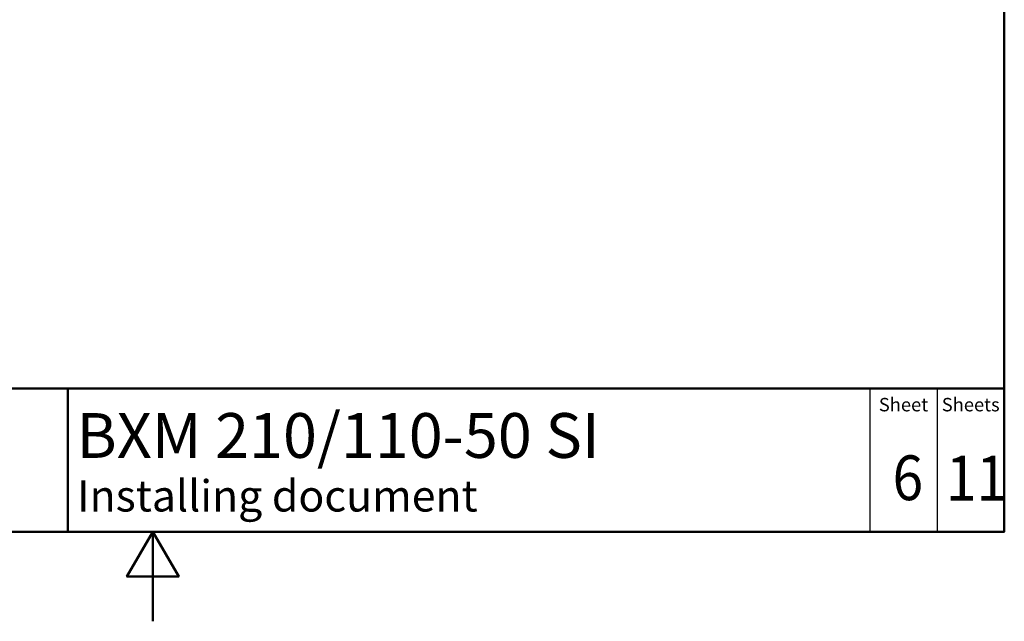
# Paper-space layout 'ISO_6' of a CAD drawing. Units: millimetres. Extents: x 0 to 2100, y 0 to 2970.
# Drawn here: x 901 to 2000, y 0 to 672 of the extents above; entities that cross this region are included whole.
import ezdxf

# ---------------------------------------------------------------- set-up
doc = ezdxf.new("R2010")
doc.units = ezdxf.units.MM
doc.header["$LTSCALE"] = 10
for name, color, linetype, lineweight in [('Sketch Geometry(DIN)', 7, 'Continuous', 50), ('Sketch Geometry(ISO)', 7, 'Continuous', 50), ('Symbole(DIN)', 7, 'Continuous', 25)]:
    doc.layers.add(name, color=color, linetype=linetype, lineweight=lineweight)
doc.styles.add('Text Style20', font='arial.ttf')
doc.styles.add('Text Style40', font='arial.ttf')
doc.styles.add('Text Style9', font='arial.ttf')
doc.styles.add('Text__1.5mm', font='arial.ttf', dxfattribs={"width": 0.9})
doc.styles.add('Text__5.0mm', font='arial.ttf', dxfattribs={"width": 0.9})

# ---------------------------------------------------------------- blocks, each defined once
blk = doc.blocks.new('Title Blocks FRANKE-Marketing')
at = {"layer": 'Sketch Geometry(DIN)', "color": 7, "linetype": 'Continuous', "lineweight": 50}
for p, q in [((97.3, 102.84), (287.3, 102.84)), ((182.8, 86.84), (182.8, 102.84)), ((287.3, 86.84), (287.3, 102.84)), ((97.3, 86.84), (287.3, 86.84))]:
    blk.add_line(p, q, dxfattribs=at)
at = {"layer": 'Sketch Geometry(DIN)', "color": 7, "linetype": 'Continuous', "lineweight": 25}
for p, q in [((272.3, 102.84), (272.3, 86.84)), ((279.8, 102.84), (279.8, 86.84))]:
    blk.add_line(p, q, dxfattribs=at)
at = {"layer": 'Symbole(DIN)', "color": 7, "char_height": 1.499, "width": 6.6871, "attachment_point": 5, "style": 'Text__1.5mm'}
for s, insert in [('Sheet', (276.05, 100.84)), ('Sheets', (283.55, 100.84))]:
    blk.add_mtext(s, dxfattribs=dict(at, insert=insert))
at = {"layer": 'Symbole(DIN)', "color": 7}
for tag, p, height, style in [('Document_Number_001', (109.82, 99.98), 2, 'Text Style40'), ('Revision_Index_1_001', (149.12, 99.71), 2, 'Text Style40'), ('Title_001', (183.79, 95.09), 5, 'Text Style20'), ('Auxiliary_Remark1_001', (183.84, 89.1), 3.5, 'Text Style9')]:
    blk.add_attdef(tag, p, '', height=height, dxfattribs=dict(at, style=style))
at = {"layer": 'Symbole(DIN)', "color": 7, "style": 'Text__5.0mm', "width": 0.9}
for tag, p in [('Sheet_number_001', (274.83, 90.37)), ('Number_of_sheets_001', (280.79, 90.33))]:
    blk.add_attdef(tag, p, '', height=5, dxfattribs=at)
blk = doc.blocks.new('Borders Default Border')
at = {"layer": 'Sketch Geometry(ISO)', "flags": 128}
for points in [[(10, 10), (10, 287), (200, 287), (200, 10), (10, 10)], [(105, 0), (105, 10), (102.11, 5), (107.89, 5), (105, 10)]]:
    blk.add_lwpolyline(points, dxfattribs=at)

psp = doc.layouts.new('ISO_6')

# ---------------------------------------------------------------- block references
at = {"xscale": 10, "yscale": 10, "zscale": 10}
psp.add_blockref('Borders Default Border', (0, 0), dxfattribs=at)
ref = psp.add_blockref('Title Blocks FRANKE-Marketing', (-873, -768.4), dxfattribs=dict(xscale=10, yscale=10, zscale=10))
ref.add_attrib('Title_001', 'BXM 210/110-50 SI', (964.9, 182.5), dxfattribs={"layer": 'Symbole(DIN)', "color": 7, "height": 50, "style": 'Text Style20'})
ref.add_attrib('Auxiliary_Remark1_001', 'Installing document', (965.4, 122.6), dxfattribs={"layer": 'Symbole(DIN)', "color": 7, "height": 35, "style": 'Text Style9'})
ref.add_attrib('Sheet_number_001', '6', (1875.3, 135.3), dxfattribs={"layer": 'Symbole(DIN)', "color": 7, "height": 50, "style": 'Text__5.0mm', "width": 0.9})
ref.add_attrib('Number_of_sheets_001', '11', (1934.9, 134.9), dxfattribs={"layer": 'Symbole(DIN)', "color": 7, "height": 50, "style": 'Text__5.0mm', "width": 0.9})

doc.saveas('drawing.dxf')
